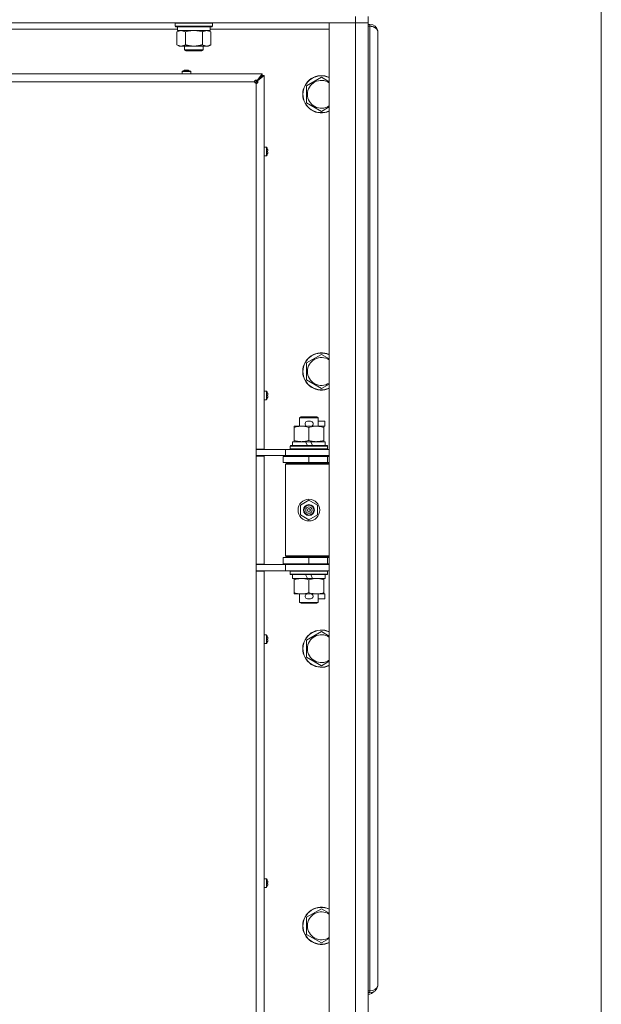
# Model space of a CAD drawing. Units: millimetres. Extents: x 0 to 29931, y -7 to 21000.
# Drawn here: x 24501 to 24875, y 16289 to 16922 of the extents above; entities that cross this region are included whole.
import ezdxf

# ---------------------------------------------------------------- set-up
doc = ezdxf.new("R2010")
doc.units = ezdxf.units.MM
doc.linetypes.add('K5LT_THIN', pattern=[0])
for name, color, linetype, true_color in [('DIM', 6, 'Continuous', 0xff00ff), ('R', 1, 'Continuous', 0xff0000), ('WELDING', 7, 'Continuous', 0xffffff)]:
    doc.layers.add(name, color=color, linetype=linetype, true_color=true_color)

msp = doc.modelspace()

# ---------------------------------------------------------------- linework, layer by layer
at = {"layer": 'DIM', "color": 7, "linetype": 'K5LT_THIN', "lineweight": 18}
msp.add_line((24875, 14799.08), (24875, 19352.08), dxfattribs=at)
at = {"layer": 'R', "color": 7, "linetype": 'K5LT_THIN', "lineweight": 18}
for p, q in [((24717, 16924.15), (24717, 16920.15)), ((24725, 16924.15), (24725, 16920.15)), ((24717, 16920.15), (23393, 16920.15)), ((24602.5, 16916.15), (24400.3, 16916.15)), ((24601, 16919.85), (24601.17, 16920.15)), ((24601, 16917.95), (24601, 16919.85)), ((24601, 16919.85), (24613, 16919.85)), ((24601, 16917.95), (24601.17, 16917.65)), ((24601, 16917.95), (24613, 16917.95)), ((24601.17, 16917.65), (24613, 16917.65)), ((24602.03, 16914.3), (24603.5, 16915.15)), ((24602.5, 16915.15), (24602.5, 16917.65)), ((24602.5, 16915.15), (24623.5, 16915.15)), ((24613, 16919.85), (24625, 16919.85)), ((24613, 16917.95), (24625, 16917.95)), ((24613, 16917.65), (24624.83, 16917.65)), ((24623.97, 16914.3), (24622.5, 16915.15)), ((24623.5, 16915.15), (24623.5, 16917.65)), ((24700, 16916.15), (24623.5, 16916.15)), ((24625, 16919.85), (24624.83, 16920.15)), ((24625, 16917.95), (24624.83, 16917.65)), ((24625, 16917.95), (24625, 16919.85)), ((24700, 16920.15), (24717, 16920.15)), ((24700, 15656.15), (24700, 16920.15)), ((24725, 16920.15), (24717, 16920.15)), ((24717, 15656.15), (24717, 16920.15)), ((24717, 16920.15), (24725, 16920.15)), ((24725, 16920.15), (24725, 15656.15)), ((24725, 16919.15), (24726.2, 16919.15)), ((24726.2, 16917.95), (24725, 16917.95)), ((24726.2, 16917.95), (24726.2, 16919.15)), ((24726.2, 16297.35), (24726.2, 16917.95)), ((24731.33, 16914.82), (24731.28, 16914.81)), ((24602.03, 16906), (24602.03, 16914.3)), ((24607.52, 16906), (24607.52, 16914.3)), ((24618.48, 16906), (24618.48, 16914.3)), ((24623.97, 16906), (24623.97, 16914.3)), ((24731.4, 16913.95), (24731.27, 16913.95)), ((24731.4, 16913.95), (24731.4, 16912.95)), ((24731.4, 16912.95), (24731.4, 16302.35)), ((24602.03, 16906), (24603.5, 16905.15)), ((24604.77, 16905.15), (24603.5, 16905.15)), ((24613, 16905.15), (24604.77, 16905.15)), ((24607, 16905.15), (24607, 16902.73)), ((24619, 16902.73), (24607, 16902.73)), ((24607, 16902.73), (24608, 16902.15)), ((24618, 16902.15), (24608, 16902.15)), ((24621.23, 16905.15), (24613, 16905.15)), ((24619, 16902.73), (24618, 16902.15)), ((24619, 16905.15), (24619, 16902.73)), ((24622.5, 16905.15), (24621.23, 16905.15)), ((24623.97, 16906), (24622.5, 16905.15)), ((24606.86, 16889.55), (24606.85, 16889.56)), ((24607.85, 16889.55), (24607.84, 16889.65)), ((24608.56, 16889.65), (24608.55, 16889.55)), ((24609.55, 16889.56), (24609.54, 16889.55)), ((24093, 16887.35), (24657, 16887.35)), ((24605.4, 16888.78), (24605.4, 16887.35)), ((24611, 16888.78), (24605.4, 16888.78)), ((24611, 16887.35), (24605.4, 16887.35)), ((24610.91, 16888.95), (24605.49, 16888.95)), ((24611, 16888.78), (24611, 16887.35)), ((24657, 16886.15), (24653, 16882.15)), ((24653.67, 16883.02), (24657, 16887.35)), ((24657, 16886.15), (24653.67, 16882.82)), ((24653.67, 16882.82), (24657, 16886.15)), ((24653.67, 16883.02), (24653.67, 16882.82)), ((24653.87, 16882.82), (24653.67, 16882.82)), ((24658.2, 16886.15), (24653.87, 16882.82)), ((24657, 16887.35), (24657, 16886.15)), ((24657, 16886.15), (24658.2, 16886.15)), ((24658.2, 16886.15), (24658.2, 16645.9)), ((24685.5, 16879.63), (24695, 16885.12)), ((24652, 16882.15), (24098, 16882.15)), ((24653, 16882.15), (24652.29, 16881.44)), ((24653, 16882.15), (24653, 16881.15)), ((24653, 16645.9), (24653, 16881.15)), ((24685.5, 16874.15), (24685.5, 16879.63)), ((24685.5, 16868.67), (24685.5, 16874.15)), ((24695, 16863.18), (24685.5, 16868.67)), ((24659.63, 16840.15), (24658.2, 16840.15)), ((24659.63, 16834.55), (24659.63, 16840.15)), ((24659.8, 16834.64), (24659.8, 16840.06)), ((24660.4, 16838.69), (24660.41, 16838.7)), ((24659.63, 16834.55), (24658.2, 16834.55)), ((24660.4, 16837.7), (24660.5, 16837.71)), ((24660.5, 16836.99), (24660.4, 16837)), ((24660.41, 16836), (24660.4, 16836.01)), ((24685.5, 16701.3), (24695, 16706.79)), ((24685.5, 16695.82), (24685.5, 16701.3)), ((24685.5, 16690.33), (24685.5, 16695.82)), ((24695, 16684.85), (24685.5, 16690.33)), ((24659.63, 16683.24), (24658.2, 16683.24)), ((24659.63, 16677.64), (24659.63, 16683.24)), ((24659.8, 16677.73), (24659.8, 16683.14)), ((24660.4, 16681.78), (24660.41, 16681.78)), ((24660.4, 16680.78), (24660.5, 16680.8)), ((24660.5, 16680.08), (24660.4, 16680.09)), ((24659.63, 16677.64), (24658.2, 16677.64)), ((24660.41, 16679.09), (24660.4, 16679.09)), ((24681, 16666.07), (24682, 16666.65)), ((24693, 16666.07), (24681, 16666.07)), ((24681, 16666.07), (24681, 16660.65)), ((24692, 16666.65), (24682, 16666.65)), ((24686.1, 16663.75), (24688.1, 16663.75)), ((24693, 16666.07), (24692, 16666.65)), ((24693, 16666.07), (24693, 16660.65)), ((24693, 16663.75), (24697.2, 16663.75)), ((24697.2, 16663.75), (24697.2, 16660.55)), ((24677.5, 16659.8), (24677.5, 16660.65)), ((24677.5, 16660.65), (24682.25, 16660.65)), ((24677.5, 16659.8), (24677.5, 16651.5)), ((24682.25, 16660.65), (24685.54, 16660.65)), ((24686.14, 16660.55), (24688.05, 16660.55)), ((24687, 16659.8), (24687, 16651.5)), ((24688.66, 16660.65), (24691.75, 16660.65)), ((24691.75, 16660.65), (24696.5, 16660.65)), ((24696.5, 16660.65), (24696.5, 16659.8)), ((24696.5, 16660.55), (24697.2, 16660.55)), ((24696.5, 16659.8), (24696.5, 16651.5)), ((24676.5, 16650.65), (24676.5, 16648.15)), ((24684.82, 16650.65), (24676.5, 16650.65)), ((24677.5, 16650.65), (24677.5, 16651.5)), ((24685.99, 16648.15), (24684.82, 16650.65)), ((24688.13, 16650.65), (24684.82, 16650.65)), ((24689.3, 16648.15), (24688.13, 16650.65)), ((24697.5, 16650.65), (24688.13, 16650.65)), ((24696.5, 16651.5), (24696.5, 16650.65)), ((24697.5, 16650.65), (24697.5, 16648.15)), ((24658.2, 16645.9), (24653, 16645.9)), ((24653, 16645.9), (24653, 16641.4)), ((24655.65, 16645.65), (24653, 16645.65)), ((24655.65, 16645.65), (24672, 16645.65)), ((24657, 16645.9), (24657, 16645.65)), ((24672, 16645.65), (24700, 16645.65)), ((24672, 16641.65), (24672, 16645.65)), ((24675, 16647.85), (24675.17, 16648.15)), ((24675, 16647.85), (24675, 16645.95)), ((24699, 16647.85), (24675, 16647.85)), ((24699, 16645.95), (24675, 16645.95)), ((24675, 16645.95), (24675.17, 16645.65)), ((24698.83, 16648.15), (24675.17, 16648.15)), ((24699, 16647.85), (24698.83, 16648.15)), ((24699, 16645.95), (24698.83, 16645.65)), ((24699, 16647.85), (24699, 16645.95)), ((24653, 16641.65), (24672, 16641.65)), ((24653, 16571.9), (24653, 16641.4)), ((24658.2, 16641.4), (24653, 16641.4)), ((24657, 16641.4), (24657, 16641.65)), ((24658.2, 16641.4), (24658.2, 16571.9)), ((24670.5, 16641.15), (24687, 16641.15)), ((24670.5, 16637.15), (24670.5, 16641.15)), ((24670.5, 16637.15), (24687, 16637.15)), ((24672, 16641.65), (24700, 16641.65)), ((24672, 16636.15), (24672.5, 16636.65)), ((24672, 16636.15), (24672, 16577.15)), ((24700, 16636.15), (24672, 16636.15)), ((24700, 16636.65), (24672.5, 16636.65)), ((24681, 16641.65), (24681, 16641.15)), ((24681, 16637.15), (24681, 16636.65)), ((24687, 16637.15), (24687, 16641.15)), ((24687, 16641.15), (24699, 16641.15)), ((24687, 16637.15), (24699, 16637.15)), ((24693, 16641.65), (24693, 16641.15)), ((24693, 16637.15), (24693, 16636.65)), ((24699, 16637.15), (24699, 16641.15)), ((24699, 16641.15), (24700, 16641.15)), ((24699, 16637.15), (24700, 16637.15)), ((24681.5, 16609.83), (24687, 16613)), ((24687, 16613), (24692.5, 16609.83)), ((24681.5, 16603.47), (24681.5, 16609.83)), ((24692.5, 16609.83), (24692.5, 16603.47)), ((24687, 16600.3), (24681.5, 16603.47)), ((24692.5, 16603.47), (24687, 16600.3)), ((24687, 16576.15), (24670.5, 16576.15)), ((24670.5, 16576.15), (24670.5, 16572.15)), ((24700, 16577.15), (24672, 16577.15)), ((24672, 16577.15), (24672.5, 16576.65)), ((24700, 16576.65), (24672.5, 16576.65)), ((24681, 16576.65), (24681, 16576.15)), ((24699, 16576.15), (24687, 16576.15)), ((24687, 16576.15), (24687, 16572.15)), ((24693, 16576.65), (24693, 16576.15)), ((24700, 16576.15), (24699, 16576.15)), ((24699, 16576.15), (24699, 16572.15)), ((24658.2, 16571.9), (24653, 16571.9)), ((24653, 16571.9), (24653, 16567.4)), ((24672, 16571.65), (24653, 16571.65)), ((24672, 16567.65), (24653, 16567.65)), ((24653, 16008.9), (24653, 16567.4)), ((24658.2, 16567.4), (24653, 16567.4)), ((24657, 16571.65), (24657, 16571.9)), ((24658.2, 16567.4), (24658.2, 16008.9)), ((24687, 16572.15), (24670.5, 16572.15)), ((24672, 16571.65), (24672, 16567.65)), ((24700, 16571.65), (24672, 16571.65)), ((24700, 16567.65), (24672, 16567.65)), ((24675, 16567.35), (24675.17, 16567.65)), ((24675, 16567.35), (24675, 16565.45)), ((24699, 16567.35), (24675, 16567.35)), ((24681, 16572.15), (24681, 16571.65)), ((24699, 16572.15), (24687, 16572.15)), ((24693, 16572.15), (24693, 16571.65)), ((24699, 16567.35), (24698.83, 16567.65)), ((24700, 16572.15), (24699, 16572.15)), ((24699, 16567.35), (24699, 16565.45)), ((24699, 16565.45), (24675, 16565.45)), ((24675, 16565.45), (24675.17, 16565.15)), ((24698.83, 16565.15), (24675.17, 16565.15)), ((24676.5, 16565.15), (24676.5, 16562.65)), ((24685.99, 16562.65), (24676.5, 16562.65)), ((24677.5, 16561.8), (24677.5, 16562.65)), ((24677.5, 16561.8), (24677.5, 16553.5)), ((24685.99, 16562.65), (24684.82, 16565.15)), ((24685.99, 16562.65), (24689.3, 16562.65)), ((24687, 16561.8), (24687, 16553.5)), ((24689.3, 16562.65), (24688.13, 16565.15)), ((24697.5, 16562.65), (24689.3, 16562.65)), ((24696.5, 16562.65), (24696.5, 16561.8)), ((24696.5, 16561.8), (24696.5, 16553.5)), ((24697.5, 16565.15), (24697.5, 16562.65)), ((24699, 16565.45), (24698.83, 16565.15)), ((24677.5, 16552.65), (24677.5, 16553.5)), ((24696.5, 16553.5), (24696.5, 16552.65)), ((24682.25, 16552.65), (24677.5, 16552.65)), ((24681, 16552.65), (24681, 16547.23)), ((24693, 16547.23), (24681, 16547.23)), ((24681, 16547.23), (24682, 16546.65)), ((24685.54, 16552.65), (24682.25, 16552.65)), ((24686.1, 16549.55), (24688.1, 16549.55)), ((24686.14, 16552.75), (24688.05, 16552.75)), ((24696.5, 16552.65), (24688.66, 16552.65)), ((24693, 16547.23), (24692, 16546.65)), ((24693, 16552.65), (24693, 16547.23)), ((24693, 16549.55), (24697.2, 16549.55)), ((24696.5, 16552.75), (24697.2, 16552.75)), ((24697.2, 16552.75), (24697.2, 16549.55)), ((24692, 16546.65), (24682, 16546.65)), ((24685.5, 16522.97), (24695, 16528.45)), ((24659.63, 16526.32), (24658.2, 16526.32)), ((24658.2, 16520.72), (24658.2, 16526.32)), ((24659.63, 16520.72), (24659.63, 16526.32)), ((24659.8, 16520.81), (24659.8, 16526.23)), ((24660.4, 16524.86), (24660.41, 16524.87)), ((24660.4, 16523.87), (24660.5, 16523.88)), ((24660.5, 16523.16), (24660.4, 16523.17)), ((24660.41, 16522.17), (24660.4, 16522.18)), ((24685.5, 16517.48), (24685.5, 16522.97)), ((24659.63, 16520.72), (24658.2, 16520.72)), ((24685.5, 16512), (24685.5, 16517.48)), ((24695, 16506.51), (24685.5, 16512)), ((24659.63, 16369.41), (24658.2, 16369.41)), ((24658.2, 16363.81), (24658.2, 16369.41)), ((24659.63, 16363.81), (24658.2, 16363.81)), ((24659.63, 16363.81), (24659.63, 16369.41)), ((24659.8, 16363.9), (24659.8, 16369.32)), ((24660.4, 16367.95), (24660.41, 16367.95)), ((24660.4, 16366.95), (24660.5, 16366.97)), ((24660.5, 16366.25), (24660.4, 16366.26)), ((24660.41, 16365.26), (24660.4, 16365.27)), ((24685.5, 16344.63), (24695, 16350.12)), ((24685.5, 16339.15), (24685.5, 16344.63)), ((24685.5, 16333.67), (24685.5, 16339.15)), ((24695, 16328.18), (24685.5, 16333.67)), ((24731.4, 16301.35), (24731.27, 16301.35)), ((24731.33, 16300.48), (24731.28, 16300.49)), ((24731.4, 16302.35), (24731.4, 16301.35)), ((24725, 16297.35), (24726.2, 16297.35)), ((24726.2, 16296.15), (24725, 16296.15)), ((24726.2, 16296.15), (24726.2, 16297.35))]:
    msp.add_line(p, q, dxfattribs=at)
for radius in [7, 3.49, 3.25, 3.19, 3.19, 2.1, 0.9]:
    msp.add_circle((24687, 16606.65), radius, dxfattribs=at)
for centre, radius, start, end in [((24726.2, 16913.95), 5.2, 9.62306, 90), ((24726.2, 16913.95), 5.2, 0, 9.62306), ((24608.2, 16884.75), 5, 105.63841, 122.79717), ((24608.2, 16884.75), 5, 57.20283, 74.36159), ((24605.6, 16888.78), 0.2, 122.79717, 180), ((24610.8, 16888.78), 0.2, 0, 57.20283), ((24695, 16874.15), 12, 65.37568, 180), ((24695, 16874.15), 11.83, 64.99048, 180), ((24695, 16874.15), 8.97, 56.1336, 180), ((24653, 16882.15), 1, 180, 270), ((24695, 16874.15), 12, 180, 294.62432), ((24695, 16874.15), 11.83, 180, 295.00952), ((24695, 16874.15), 8.97, 180, 303.8664), ((24659.63, 16839.95), 0.2, 32.79717, 90), ((24655.6, 16837.35), 5, 15.63841, 32.79717), ((24659.63, 16834.75), 0.2, 270, 327.20283), ((24655.6, 16837.35), 5, 327.20283, 344.36159), ((24695, 16695.82), 12, 65.37568, 180), ((24695, 16695.82), 11.83, 64.99048, 180), ((24695, 16695.82), 8.97, 56.1336, 180), ((24695, 16695.82), 12, 180, 294.62432), ((24695, 16695.82), 11.83, 180, 295.00952), ((24695, 16695.82), 8.97, 180, 303.8664), ((24659.63, 16683.04), 0.2, 32.79717, 90), ((24655.6, 16680.44), 5, 15.63841, 32.79717), ((24659.63, 16677.84), 0.2, 270, 327.20283), ((24655.6, 16680.44), 5, 327.20283, 344.36159), ((24686.1, 16662.15), 1.6, 90, 249.63587), ((24688.1, 16662.15), 1.6, 290.36413, 90), ((24699, 16633.15), 4, 90, 118.95639), ((24699, 16580.15), 4, 241.04635, 270), ((24686.1, 16551.15), 1.6, 110.36413, 270), ((24688.1, 16551.15), 1.6, 270, 69.63587), ((24695, 16517.48), 12, 65.37568, 180), ((24695, 16517.48), 11.83, 64.99048, 180), ((24659.63, 16526.12), 0.2, 32.79717, 90), ((24655.6, 16523.52), 5, 15.63841, 32.79717), ((24655.6, 16523.52), 5, 327.20283, 344.36159), ((24695, 16517.48), 8.97, 56.1336, 180), ((24659.63, 16520.92), 0.2, 270, 327.20283), ((24695, 16517.48), 12, 180, 294.62432), ((24695, 16517.48), 11.83, 180, 295.00952), ((24695, 16517.48), 8.97, 180, 303.8664), ((24659.63, 16369.21), 0.2, 32.79717, 90), ((24659.63, 16364.01), 0.2, 270, 327.20283), ((24655.6, 16366.61), 5, 15.63841, 32.79717), ((24655.6, 16366.61), 5, 327.20283, 344.36159), ((24695, 16339.15), 12, 65.37568, 180), ((24695, 16339.15), 11.83, 64.99048, 180), ((24695, 16339.15), 8.97, 56.1336, 180), ((24695, 16339.15), 12, 180, 294.62432), ((24695, 16339.15), 11.83, 180, 295.00952), ((24695, 16339.15), 8.97, 180, 303.8664), ((24726.2, 16301.35), 5.2, 270, 350.37694), ((24726.2, 16301.35), 5.2, 350.37694, 0), ((24725, 16300.35), 5.2, 270, 318.44392)]:
    msp.add_arc(centre, radius, start, end, dxfattribs=at)
for centre, major_axis, ratio, start_param, end_param in [((24608.2, 16884.8), (-4.99, 0), 0.989534, 4.899268, 4.984755), ((24608.2, 16884.8), (-4.99, 0), 0.989534, 4.899268, 4.984755), ((24608.2, 16885.34), (-4.86, 0), 0.870724, 4.640976, 4.783802), ((24608.2, 16885.34), (-4.86, 0), 0.870724, 4.712389, 4.783802), ((24608.2, 16885.34), (-4.86, 0), 0.870724, 4.640976, 4.712389), ((24608.2, 16884.8), (-4.99, 0), 0.989534, 4.440023, 4.52551), ((24608.2, 16884.8), (-4.99, 0), 0.989534, 4.440023, 4.52551), ((24655.65, 16837.35), (0, 4.99), 0.989534, 4.899268, 4.984755), ((24655.65, 16837.35), (0, 4.99), 0.989534, 4.899268, 4.984755), ((24656.19, 16837.35), (0, 4.86), 0.870724, 4.712389, 4.783802), ((24656.19, 16837.35), (0, 4.86), 0.870724, 4.640976, 4.783802), ((24656.19, 16837.35), (0, 4.86), 0.870724, 4.640976, 4.712389), ((24655.65, 16837.35), (0, 4.99), 0.989534, 4.440023, 4.52551), ((24655.65, 16837.35), (0, 4.99), 0.989534, 4.440023, 4.52551), ((24655.65, 16680.44), (0, 4.99), 0.989534, 4.899268, 4.984755), ((24655.65, 16680.44), (0, 4.99), 0.989534, 4.899268, 4.984755), ((24656.19, 16680.44), (0, 4.86), 0.870724, 4.712389, 4.783802), ((24656.19, 16680.44), (0, 4.86), 0.870724, 4.640976, 4.783802), ((24656.19, 16680.44), (0, 4.86), 0.870724, 4.640976, 4.712389), ((24655.65, 16680.44), (0, 4.99), 0.989534, 4.440023, 4.52551), ((24655.65, 16680.44), (0, 4.99), 0.989534, 4.440023, 4.52551), ((24655.65, 16523.52), (0, 4.99), 0.989534, 4.899268, 4.984755), ((24655.65, 16523.52), (0, 4.99), 0.989534, 4.899268, 4.984755), ((24656.19, 16523.52), (0, 4.86), 0.870724, 4.712389, 4.783802), ((24656.19, 16523.52), (0, 4.86), 0.870724, 4.640976, 4.783802), ((24656.19, 16523.52), (0, 4.86), 0.870724, 4.640976, 4.712389), ((24655.65, 16523.52), (0, 4.99), 0.989534, 4.440023, 4.52551), ((24655.65, 16523.52), (0, 4.99), 0.989534, 4.440023, 4.52551), ((24655.65, 16366.61), (0, 4.99), 0.989534, 4.899268, 4.984755), ((24655.65, 16366.61), (0, 4.99), 0.989534, 4.899268, 4.984755), ((24656.19, 16366.61), (0, 4.86), 0.870724, 4.712389, 4.783802), ((24656.19, 16366.61), (0, 4.86), 0.870724, 4.640976, 4.783802), ((24656.19, 16366.61), (0, 4.86), 0.870724, 4.640976, 4.712389), ((24655.65, 16366.61), (0, 4.99), 0.989534, 4.440023, 4.52551), ((24655.65, 16366.61), (0, 4.99), 0.989534, 4.440023, 4.52551), ((24726.2, 16301.35), (-5.2, 0), 0.769231, 1.570796, 2.973639)]:
    msp.add_ellipse(centre, major_axis=major_axis, ratio=ratio, start_param=start_param, end_param=end_param, dxfattribs=at)
at = {"layer": 'WELDING', "color": 7, "linetype": 'K5LT_THIN', "lineweight": 18}
for p, q in [((24609.32, 16914.75), (24607.52, 16914.3)), ((24611.15, 16915.05), (24609.32, 16914.75)), ((24613, 16915.15), (24611.15, 16915.05)), ((24614.85, 16915.05), (24613, 16915.15)), ((24616.68, 16914.75), (24614.85, 16915.05)), ((24618.48, 16914.3), (24616.68, 16914.75)), ((24695, 16885.12), (24700, 16882.23)), ((24700, 16866.07), (24695, 16863.18)), ((24695, 16706.79), (24700, 16703.9)), ((24700, 16687.73), (24695, 16684.85)), ((24695, 16528.45), (24700, 16525.57)), ((24700, 16509.4), (24695, 16506.51)), ((24695, 16350.12), (24700, 16347.23)), ((24700, 16331.07), (24695, 16328.18))]:
    msp.add_line(p, q, dxfattribs=at)
for points, knots in [([(24607.52, 16914.3), (24607.19, 16914.49), (24606.72, 16914.72), (24606.15, 16914.93), (24605.8, 16915.03), (24605.5, 16915.09), (24605.16, 16915.14), (24604.8, 16915.16), (24604.45, 16915.14), (24604.14, 16915.1), (24603.8, 16915.04), (24603.36, 16914.92), (24602.75, 16914.69), (24602.29, 16914.45), (24602.03, 16914.3)], [0, 0, 0, 0, 2.72415, 3.912285, 4.716446, 5.530362, 6.353984, 7.500189, 8.40607, 9.211142, 9.998759, 11.128707, 12.847273, 15, 15, 15, 15]), ([(24623.97, 16914.3), (24623.65, 16914.49), (24623.18, 16914.72), (24622.6, 16914.93), (24622.26, 16915.03), (24621.96, 16915.09), (24621.61, 16915.14), (24621.26, 16915.16), (24620.9, 16915.14), (24620.59, 16915.1), (24620.26, 16915.04), (24619.81, 16914.92), (24619.2, 16914.69), (24618.74, 16914.45), (24618.48, 16914.3)], [0, 0, 0, 0, 2.72415, 3.912285, 4.716446, 5.530362, 6.353984, 7.500189, 8.40607, 9.211142, 9.998759, 11.128707, 12.847273, 15, 15, 15, 15]), ([(24731.33, 16914.62), (24731.29, 16914.81), (24731.17, 16915.16), (24730.93, 16915.64), (24730.63, 16916.06), (24730.29, 16916.43), (24729.9, 16916.77), (24729.46, 16917.07), (24728.99, 16917.34), (24728.48, 16917.55), (24727.93, 16917.73), (24727.35, 16917.86), (24726.77, 16917.93), (24726.39, 16917.95), (24726.2, 16917.95)], [0, 0, 0, 0, 1.524246, 2.902031, 4.109888, 5.346046, 6.557224, 7.765873, 8.963603, 10.169274, 11.337504, 12.646065, 13.851431, 15, 15, 15, 15]), ([(24731.4, 16912.95), (24731.4, 16912.95), (24731.4, 16912.96), (24731.39, 16913.01), (24731.37, 16913.07), (24731.35, 16913.15), (24731.33, 16913.26), (24731.31, 16913.38), (24731.29, 16913.52), (24731.28, 16913.67), (24731.27, 16913.82), (24731.27, 16913.97), (24731.27, 16914.13), (24731.28, 16914.27), (24731.3, 16914.41), (24731.31, 16914.52), (24731.32, 16914.59), (24731.33, 16914.62)], [0, 0, 0, 0, 1.470867, 2.756302, 3.913126, 5.112062, 6.359704, 7.595701, 8.829867, 10.050416, 11.257472, 12.455125, 13.649414, 14.853025, 16.044355, 17.09644, 18, 18, 18, 18]), ([(24602.03, 16906), (24602.32, 16905.83), (24602.75, 16905.61), (24603.32, 16905.4), (24603.7, 16905.28), (24604.06, 16905.21), (24604.42, 16905.16), (24604.65, 16905.15), (24604.77, 16905.15)], [0, 0, 0, 0, 2.905563, 4.375924, 5.511195, 6.679161, 7.850161, 9, 9, 9, 9]), ([(24604.77, 16905.15), (24604.9, 16905.15), (24605.15, 16905.16), (24605.52, 16905.21), (24605.88, 16905.29), (24606.35, 16905.43), (24606.89, 16905.66), (24607.31, 16905.88), (24607.52, 16906)], [0, 0, 0, 0, 1.192024, 2.404251, 3.60809, 4.765234, 6.955738, 9, 9, 9, 9]), ([(24607.52, 16906), (24607.58, 16905.98), (24607.7, 16905.95), (24607.88, 16905.89), (24608.07, 16905.84), (24608.31, 16905.78), (24608.62, 16905.7), (24608.96, 16905.62), (24609.27, 16905.56), (24609.55, 16905.5), (24609.78, 16905.46), (24609.96, 16905.42), (24610.17, 16905.39), (24610.46, 16905.34), (24610.82, 16905.29), (24611.19, 16905.25), (24611.67, 16905.2), (24612.16, 16905.17), (24612.64, 16905.15), (24612.88, 16905.15), (24613, 16905.15)], [0, 0, 0, 0, 0.14736, 0.294719, 0.442079, 0.589439, 0.884158, 1.178877, 1.396237, 1.613598, 1.830958, 1.939638, 2.048318, 2.328827, 2.609337, 2.889846, 3.170356, 3.731374, 4.011884, 4.292393, 4.292393, 4.292393, 4.292393]), ([(24613, 16905.15), (24613.18, 16905.15), (24613.55, 16905.16), (24614.1, 16905.18), (24614.65, 16905.23), (24615.14, 16905.29), (24615.5, 16905.34), (24615.73, 16905.37), (24615.9, 16905.4), (24616.08, 16905.43), (24616.25, 16905.46), (24616.42, 16905.49), (24616.61, 16905.53), (24616.83, 16905.58), (24617.15, 16905.65), (24617.46, 16905.72), (24617.78, 16905.8), (24618.01, 16905.87), (24618.25, 16905.93), (24618.41, 16905.98), (24618.48, 16906)], [0, 0, 0, 0, 0.426692, 0.853385, 1.280077, 1.70677, 1.976977, 2.112081, 2.247185, 2.382289, 2.517392, 2.652496, 2.7876, 2.975699, 3.163798, 3.539996, 3.728096, 3.916195, 4.104294, 4.292393, 4.292393, 4.292393, 4.292393]), ([(24618.48, 16906), (24618.77, 16905.83), (24619.21, 16905.61), (24619.77, 16905.4), (24620.16, 16905.28), (24620.51, 16905.21), (24620.87, 16905.16), (24621.11, 16905.15), (24621.23, 16905.15)], [0, 0, 0, 0, 2.905563, 4.375924, 5.511195, 6.679161, 7.850161, 9, 9, 9, 9]), ([(24621.23, 16905.15), (24621.35, 16905.15), (24621.6, 16905.16), (24621.97, 16905.21), (24622.34, 16905.29), (24622.8, 16905.43), (24623.34, 16905.66), (24623.77, 16905.88), (24623.97, 16906)], [0, 0, 0, 0, 1.192024, 2.404251, 3.60809, 4.765234, 6.955738, 9, 9, 9, 9]), ([(24652, 16882.15), (24652, 16882.22), (24652.01, 16882.36), (24652.06, 16882.55), (24652.12, 16882.72), (24652.2, 16882.87), (24652.31, 16883), (24652.43, 16883.12), (24652.57, 16883.21), (24652.72, 16883.27), (24652.87, 16883.31), (24653.02, 16883.32), (24653.18, 16883.3), (24653.32, 16883.26), (24653.46, 16883.19), (24653.57, 16883.11), (24653.64, 16883.05), (24653.67, 16883.02)], [0, 0, 0, 0, 1.470867, 2.756302, 3.913126, 5.112062, 6.359704, 7.595701, 8.829867, 10.050416, 11.257472, 12.455125, 13.649414, 14.853025, 16.044355, 17.09644, 18, 18, 18, 18]), ([(24652, 16882.15), (24652, 16882.21), (24652.01, 16882.32), (24652.06, 16882.47), (24652.13, 16882.6), (24652.22, 16882.72), (24652.33, 16882.82), (24652.46, 16882.91), (24652.61, 16882.98), (24652.77, 16883.03), (24652.93, 16883.05), (24653.09, 16883.05), (24653.25, 16883.02), (24653.41, 16882.97), (24653.55, 16882.91), (24653.63, 16882.85), (24653.67, 16882.82)], [0, 0, 0, 0, 1.431968, 2.683968, 3.812303, 4.983484, 6.206496, 7.424194, 8.64762, 9.864829, 11.074261, 12.279315, 13.489232, 14.680729, 15.853079, 17, 17, 17, 17]), ([(24653.87, 16882.82), (24653.92, 16882.77), (24654, 16882.67), (24654.09, 16882.52), (24654.14, 16882.37), (24654.17, 16882.22), (24654.17, 16882.07), (24654.14, 16881.92), (24654.08, 16881.77), (24654, 16881.63), (24653.9, 16881.5), (24653.77, 16881.39), (24653.62, 16881.3), (24653.45, 16881.22), (24653.28, 16881.18), (24653.13, 16881.15), (24653.04, 16881.15), (24653, 16881.15)], [0, 0, 0, 0, 1.504505, 2.81434, 3.972756, 5.153591, 6.361741, 7.555487, 8.761047, 9.978755, 11.210245, 12.448996, 13.683637, 14.911265, 16.210718, 17.240384, 18, 18, 18, 18]), ([(24653.67, 16882.82), (24653.71, 16882.77), (24653.78, 16882.67), (24653.84, 16882.5), (24653.88, 16882.34), (24653.9, 16882.18), (24653.89, 16882.02), (24653.86, 16881.86), (24653.81, 16881.7), (24653.73, 16881.56), (24653.64, 16881.44), (24653.52, 16881.33), (24653.39, 16881.24), (24653.25, 16881.19), (24653.12, 16881.16), (24653.04, 16881.15), (24653, 16881.15)], [0, 0, 0, 0, 1.502176, 2.810833, 3.971347, 5.157416, 6.374463, 7.578465, 8.792784, 10.013189, 11.236206, 12.450171, 13.65881, 14.963383, 16.078753, 17, 17, 17, 17]), ([(24682.25, 16660.65), (24681.94, 16660.65), (24681.33, 16660.63), (24680.56, 16660.54), (24679.7, 16660.4), (24678.73, 16660.18), (24677.91, 16659.94), (24677.5, 16659.8)], [0, 0, 0, 0, 1.523216, 3.057663, 3.814901, 5.878539, 8, 8, 8, 8]), ([(24687, 16659.8), (24686.57, 16659.94), (24685.83, 16660.17), (24684.82, 16660.4), (24684, 16660.53), (24683.26, 16660.62), (24682.68, 16660.65), (24682.34, 16660.65), (24682.25, 16660.65)], [0, 0, 0, 0, 2.494996, 4.309231, 5.73815, 7.133977, 8.472011, 9, 9, 9, 9]), ([(24691.75, 16660.65), (24691.54, 16660.65), (24691.1, 16660.64), (24690.46, 16660.59), (24689.83, 16660.51), (24689.02, 16660.37), (24688.08, 16660.14), (24687.35, 16659.92), (24687, 16659.8)], [0, 0, 0, 0, 1.192024, 2.404251, 3.60809, 4.765234, 6.955738, 9, 9, 9, 9]), ([(24696.5, 16659.8), (24696, 16659.97), (24695.25, 16660.19), (24694.27, 16660.4), (24693.61, 16660.52), (24692.99, 16660.59), (24692.37, 16660.64), (24691.95, 16660.65), (24691.75, 16660.65)], [0, 0, 0, 0, 2.905563, 4.375924, 5.511195, 6.679161, 7.850161, 9, 9, 9, 9]), ([(24677.5, 16651.5), (24678.08, 16651.31), (24678.92, 16651.06), (24680.03, 16650.84), (24680.76, 16650.73), (24681.49, 16650.67), (24681.98, 16650.65), (24682.25, 16650.65)], [0, 0, 0, 0, 3.005828, 4.318193, 5.5895, 6.632109, 8, 8, 8, 8]), ([(24682.25, 16650.65), (24682.57, 16650.65), (24683.11, 16650.67), (24683.96, 16650.76), (24684.87, 16650.91), (24685.92, 16651.16), (24686.65, 16651.38), (24687, 16651.5)], [0, 0, 0, 0, 1.597458, 2.676777, 4.235764, 6.182879, 8, 8, 8, 8]), ([(24687, 16651.5), (24687.56, 16651.31), (24688.37, 16651.08), (24689.37, 16650.87), (24689.97, 16650.77), (24690.49, 16650.71), (24691.08, 16650.66), (24691.7, 16650.64), (24692.31, 16650.66), (24692.76, 16650.69), (24693.26, 16650.74), (24693.9, 16650.83), (24695.04, 16651.05), (24695.92, 16651.31), (24696.5, 16651.5)], [0, 0, 0, 0, 2.72415, 3.912285, 4.716446, 5.530362, 6.353984, 7.500189, 8.40607, 9.211142, 9.605533, 10.761675, 12.184093, 15, 15, 15, 15]), ([(24682.25, 16562.65), (24681.94, 16562.65), (24681.33, 16562.63), (24680.56, 16562.54), (24679.7, 16562.4), (24678.73, 16562.18), (24677.91, 16561.94), (24677.5, 16561.8)], [0, 0, 0, 0, 1.523216, 3.057663, 3.814901, 5.878539, 8, 8, 8, 8]), ([(24687, 16561.8), (24686.57, 16561.94), (24685.83, 16562.17), (24684.82, 16562.4), (24684, 16562.53), (24683.26, 16562.62), (24682.68, 16562.65), (24682.34, 16562.65), (24682.25, 16562.65)], [0, 0, 0, 0, 2.494996, 4.309231, 5.73815, 7.133977, 8.472011, 9, 9, 9, 9]), ([(24691.75, 16562.65), (24691.54, 16562.65), (24691.1, 16562.64), (24690.46, 16562.59), (24689.83, 16562.51), (24689.02, 16562.37), (24688.08, 16562.14), (24687.35, 16561.92), (24687, 16561.8)], [0, 0, 0, 0, 1.192024, 2.404251, 3.60809, 4.765234, 6.955738, 9, 9, 9, 9]), ([(24696.5, 16561.8), (24696, 16561.97), (24695.25, 16562.19), (24694.27, 16562.4), (24693.61, 16562.52), (24692.99, 16562.59), (24692.37, 16562.64), (24691.95, 16562.65), (24691.75, 16562.65)], [0, 0, 0, 0, 2.905563, 4.375924, 5.511195, 6.679161, 7.850161, 9, 9, 9, 9]), ([(24677.5, 16553.5), (24678.08, 16553.31), (24678.92, 16553.06), (24680.03, 16552.84), (24680.76, 16552.73), (24681.49, 16552.67), (24681.98, 16552.65), (24682.25, 16552.65)], [0, 0, 0, 0, 3.005828, 4.318193, 5.5895, 6.632109, 8, 8, 8, 8]), ([(24682.25, 16552.65), (24682.57, 16552.65), (24683.11, 16552.67), (24683.96, 16552.76), (24684.87, 16552.91), (24685.92, 16553.16), (24686.65, 16553.38), (24687, 16553.5)], [0, 0, 0, 0, 1.597458, 2.676777, 4.235764, 6.182879, 8, 8, 8, 8]), ([(24687, 16553.5), (24687.56, 16553.31), (24688.37, 16553.08), (24689.37, 16552.87), (24689.97, 16552.77), (24690.49, 16552.71), (24691.08, 16552.66), (24691.7, 16552.64), (24692.31, 16552.66), (24692.76, 16552.69), (24693.26, 16552.74), (24693.9, 16552.83), (24695.04, 16553.05), (24695.92, 16553.31), (24696.5, 16553.5)], [0, 0, 0, 0, 2.72415, 3.912285, 4.716446, 5.530362, 6.353984, 7.500189, 8.40607, 9.211142, 9.605533, 10.761675, 12.184093, 15, 15, 15, 15]), ([(24731.33, 16300.68), (24731.32, 16300.73), (24731.3, 16300.83), (24731.29, 16300.98), (24731.27, 16301.13), (24731.27, 16301.28), (24731.27, 16301.43), (24731.27, 16301.58), (24731.29, 16301.73), (24731.3, 16301.87), (24731.32, 16302), (24731.34, 16302.11), (24731.36, 16302.2), (24731.38, 16302.28), (24731.39, 16302.32), (24731.4, 16302.35), (24731.4, 16302.35), (24731.4, 16302.35)], [0, 0, 0, 0, 1.504505, 2.81434, 3.972756, 5.153591, 6.361741, 7.555487, 8.761047, 9.978755, 11.210245, 12.448996, 13.683637, 14.911265, 16.210718, 17.240384, 18, 18, 18, 18])]:
    msp.add_open_spline(points, degree=3, knots=knots, dxfattribs=at)
for points in [[(24607.27, 16889.65), (24607.42, 16889.67), (24607.56, 16889.69), (24607.7, 16889.7)], [(24607.7, 16889.7), (24607.56, 16889.69), (24607.42, 16889.67), (24607.27, 16889.65)], [(24607.84, 16889.65), (24607.79, 16889.67), (24607.75, 16889.69), (24607.7, 16889.7)], [(24607.7, 16889.7), (24607.75, 16889.69), (24607.79, 16889.67), (24607.84, 16889.65)], [(24608.56, 16889.65), (24608.61, 16889.67), (24608.65, 16889.69), (24608.7, 16889.7)], [(24608.7, 16889.7), (24608.65, 16889.69), (24608.61, 16889.67), (24608.56, 16889.65)], [(24608.7, 16889.7), (24608.84, 16889.69), (24608.98, 16889.67), (24609.13, 16889.65)], [(24609.13, 16889.65), (24608.98, 16889.67), (24608.84, 16889.69), (24608.7, 16889.7)], [(24660.5, 16838.28), (24660.52, 16838.13), (24660.54, 16837.99), (24660.55, 16837.85)], [(24660.55, 16837.85), (24660.54, 16837.99), (24660.52, 16838.13), (24660.5, 16838.28)], [(24660.5, 16837.71), (24660.52, 16837.76), (24660.54, 16837.8), (24660.55, 16837.85)], [(24660.55, 16837.85), (24660.54, 16837.8), (24660.52, 16837.76), (24660.5, 16837.71)], [(24660.5, 16836.99), (24660.52, 16836.94), (24660.54, 16836.9), (24660.55, 16836.85)], [(24660.55, 16836.85), (24660.54, 16836.9), (24660.52, 16836.94), (24660.5, 16836.99)], [(24660.55, 16836.85), (24660.54, 16836.71), (24660.52, 16836.57), (24660.5, 16836.42)], [(24660.5, 16836.42), (24660.52, 16836.57), (24660.54, 16836.71), (24660.55, 16836.85)], [(24660.5, 16681.36), (24660.52, 16681.22), (24660.54, 16681.08), (24660.55, 16680.93)], [(24660.55, 16680.93), (24660.54, 16681.08), (24660.52, 16681.22), (24660.5, 16681.36)], [(24660.5, 16680.8), (24660.52, 16680.84), (24660.54, 16680.89), (24660.55, 16680.93)], [(24660.55, 16680.93), (24660.54, 16680.89), (24660.52, 16680.84), (24660.5, 16680.8)], [(24660.5, 16680.08), (24660.52, 16680.03), (24660.54, 16679.98), (24660.55, 16679.94)], [(24660.55, 16679.94), (24660.54, 16679.98), (24660.52, 16680.03), (24660.5, 16680.08)], [(24660.55, 16679.94), (24660.54, 16679.8), (24660.52, 16679.65), (24660.5, 16679.51)], [(24660.5, 16679.51), (24660.52, 16679.65), (24660.54, 16679.8), (24660.55, 16679.94)], [(24660.5, 16524.45), (24660.52, 16524.31), (24660.54, 16524.16), (24660.55, 16524.02)], [(24660.55, 16524.02), (24660.54, 16524.16), (24660.52, 16524.31), (24660.5, 16524.45)], [(24660.5, 16523.88), (24660.52, 16523.93), (24660.54, 16523.97), (24660.55, 16524.02)], [(24660.55, 16524.02), (24660.54, 16523.97), (24660.52, 16523.93), (24660.5, 16523.88)], [(24660.5, 16523.16), (24660.52, 16523.11), (24660.54, 16523.07), (24660.55, 16523.03)], [(24660.55, 16523.03), (24660.54, 16523.07), (24660.52, 16523.11), (24660.5, 16523.16)], [(24660.55, 16523.03), (24660.54, 16522.88), (24660.52, 16522.74), (24660.5, 16522.59)], [(24660.5, 16522.59), (24660.52, 16522.74), (24660.54, 16522.88), (24660.55, 16523.03)], [(24660.5, 16367.53), (24660.52, 16367.39), (24660.54, 16367.25), (24660.55, 16367.1)], [(24660.55, 16367.1), (24660.54, 16367.25), (24660.52, 16367.39), (24660.5, 16367.53)], [(24660.5, 16366.97), (24660.52, 16367.01), (24660.54, 16367.06), (24660.55, 16367.1)], [(24660.55, 16367.1), (24660.54, 16367.06), (24660.52, 16367.01), (24660.5, 16366.97)], [(24660.5, 16366.25), (24660.52, 16366.2), (24660.54, 16366.16), (24660.55, 16366.11)], [(24660.55, 16366.11), (24660.54, 16366.16), (24660.52, 16366.2), (24660.5, 16366.25)], [(24660.55, 16366.11), (24660.54, 16365.97), (24660.52, 16365.82), (24660.5, 16365.68)], [(24660.5, 16365.68), (24660.52, 16365.82), (24660.54, 16365.97), (24660.55, 16366.11)]]:
    msp.add_open_spline(points, degree=3, dxfattribs=at)

doc.saveas('drawing.dxf')
